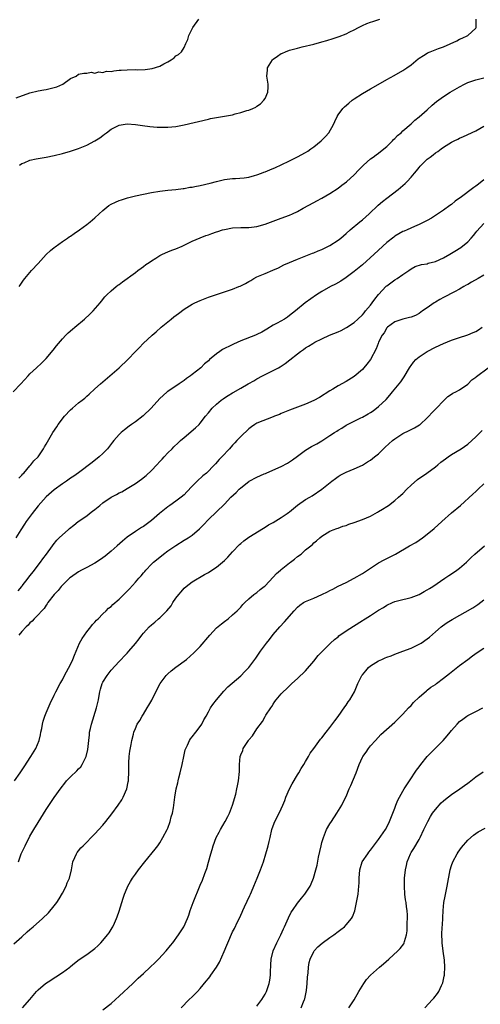
# Model space of a CAD drawing. Units: inches. Extents: x 2604000 to 2607000, y 1476000 to 1479000.
# Drawn here: x 2604994 to 2605108, y 1478284 to 1478527 of the extents above; entities that cross this region are included whole.
import ezdxf

# ---------------------------------------------------------------- set-up
doc = ezdxf.new("R2010")
doc.units = ezdxf.units.IN
doc.header["$MEASUREMENT"] = 0
doc.layers.add('LD26041476_10ft', color=93, linetype='Continuous')

msp = doc.modelspace()

# ---------------------------------------------------------------- linework, layer by layer
at = {"layer": 'LD26041476_10ft'}
for points, elevation in [([(2604993.63, 1478507.63), (2604997, 1478508.87), (2604999, 1478509.34), (2605000.4, 1478509.6), (2605001, 1478509.68), (2605003, 1478510.16), (2605003.64, 1478510.36), (2605005.12, 1478511), (2605007, 1478512.37), (2605008.37, 1478513), (2605009, 1478513.43), (2605010.29, 1478513.71), (2605011, 1478513.72), (2605012.07, 1478513.93), (2605013, 1478513.74), (2605013.96, 1478514.04), (2605015, 1478513.9), (2605015.84, 1478514.16), (2605017, 1478514.15), (2605017.69, 1478514.31), (2605019, 1478514.41), (2605019.53, 1478514.47), (2605021, 1478514.56), (2605023, 1478514.57), (2605023.46, 1478514.54), (2605025.42, 1478514.58), (2605027.17, 1478514.83), (2605029, 1478515.45), (2605030.05, 1478516.05), (2605031, 1478516.53), (2605031.86, 1478517), (2605032.54, 1478517.46), (2605033, 1478517.95), (2605033.67, 1478518.33), (2605034.41, 1478519), (2605035, 1478520.04), (2605035.41, 1478521), (2605035.96, 1478522.04), (2605036.15, 1478523), (2605037, 1478524.62), (2605037.18, 1478525), (2605038.64, 1478527)], 9010), ([(2604994.32, 1478461), (2604994.61, 1478461.39), (2604995.41, 1478462.59), (2604995.7, 1478463), (2604997.35, 1478465), (2604999, 1478466.73), (2605001, 1478468.9), (2605002.06, 1478469.94), (2605003, 1478470.65), (2605003.19, 1478470.81), (2605005, 1478472.12), (2605006.27, 1478473), (2605006.69, 1478473.31), (2605007, 1478473.5), (2605007.87, 1478474.13), (2605009.24, 1478475), (2605011, 1478476.31), (2605011.85, 1478477), (2605013, 1478478.02), (2605014.04, 1478479), (2605015, 1478479.83), (2605016.49, 1478481), (2605017, 1478481.33), (2605018.12, 1478481.88), (2605019, 1478482.25), (2605019.55, 1478482.45), (2605021.09, 1478482.91), (2605023, 1478483.4), (2605025, 1478483.87), (2605027, 1478484.25), (2605029, 1478484.56), (2605031, 1478484.8), (2605033, 1478485.02), (2605034.75, 1478485.25), (2605035, 1478485.27), (2605036.47, 1478485.53), (2605037, 1478485.58), (2605037.7, 1478485.7), (2605039, 1478485.95), (2605041.49, 1478486.51), (2605043, 1478486.93), (2605045, 1478487.43), (2605047, 1478487.7), (2605047.73, 1478487.72), (2605049.88, 1478487.88), (2605051, 1478488.07), (2605052.41, 1478488.41), (2605053, 1478488.59), (2605054.08, 1478489), (2605054.73, 1478489.27), (2605055, 1478489.35), (2605056.15, 1478489.85), (2605057.57, 1478490.43), (2605059, 1478491.08), (2605061, 1478492.04), (2605063, 1478493.06), (2605065, 1478494.14), (2605065.53, 1478494.47), (2605066.28, 1478495), (2605067, 1478495.54), (2605068.86, 1478497), (2605069.94, 1478498.06), (2605070.74, 1478499), (2605071.87, 1478501), (2605072.2, 1478501.8), (2605072.75, 1478503), (2605073, 1478503.42), (2605074.15, 1478505), (2605074.58, 1478505.42), (2605075.66, 1478506.34), (2605076.49, 1478507), (2605077, 1478507.35), (2605079, 1478508.66), (2605081, 1478509.87), (2605081.71, 1478510.29), (2605085, 1478512.12), (2605086.86, 1478513.14), (2605089, 1478514.39), (2605089.93, 1478515), (2605091, 1478515.78), (2605092.76, 1478517.24), (2605093, 1478517.41), (2605094.06, 1478518.06), (2605095, 1478518.68), (2605095.21, 1478518.79), (2605095.73, 1478519), (2605097.8, 1478519.8), (2605099, 1478520.24), (2605102.29, 1478521.71), (2605103, 1478522.06), (2605103.66, 1478522.34), (2605105, 1478523), (2605107, 1478524.84), (2605107.11, 1478525), (2605107.11, 1478526.89), (2605107.08, 1478527)], 9030), ([(2604994.4, 1478491), (2604995, 1478491.38), (2604995.58, 1478491.58), (2604997, 1478492.2), (2604998.52, 1478492.52), (2604999, 1478492.66), (2605001, 1478493), (2605003, 1478493.37), (2605005, 1478493.85), (2605007, 1478494.41), (2605009, 1478495.1), (2605011, 1478495.95), (2605012.99, 1478497.01), (2605014.22, 1478497.78), (2605015, 1478498.35), (2605015.39, 1478498.61), (2605015.86, 1478499), (2605017, 1478499.84), (2605019, 1478500.87), (2605021, 1478501.18), (2605023, 1478501.03), (2605024.78, 1478500.78), (2605026.56, 1478500.56), (2605028.39, 1478500.39), (2605029, 1478500.34), (2605031, 1478500.34), (2605033, 1478500.56), (2605035, 1478500.97), (2605041, 1478502.38), (2605041.52, 1478502.48), (2605043, 1478502.8), (2605045, 1478503.11), (2605047, 1478503.46), (2605047.66, 1478503.66), (2605049, 1478504), (2605050.47, 1478504.47), (2605051, 1478504.61), (2605052, 1478505), (2605052.68, 1478505.32), (2605053, 1478505.53), (2605053.84, 1478506.16), (2605054.7, 1478507), (2605055, 1478507.48), (2605055.69, 1478509), (2605055.75, 1478510.25), (2605055.76, 1478511), (2605055.45, 1478513), (2605055.58, 1478514.42), (2605055.62, 1478515), (2605056.85, 1478517), (2605057, 1478517.13), (2605058.09, 1478517.91), (2605059, 1478518.52), (2605059.32, 1478518.68), (2605060.02, 1478519), (2605061, 1478519.36), (2605063, 1478519.89), (2605064.18, 1478520.18), (2605067, 1478520.89), (2605069, 1478521.44), (2605070.21, 1478521.79), (2605071.76, 1478522.24), (2605073, 1478522.68), (2605073.25, 1478522.75), (2605075, 1478523.44), (2605075.88, 1478523.88), (2605077, 1478524.4), (2605078.05, 1478525), (2605079, 1478525.47), (2605080.07, 1478525.93), (2605081, 1478526.29), (2605081.54, 1478526.46), (2605083.27, 1478527)], 9020), ([(2604992.85, 1478435), (2604994.75, 1478437), (2604996.52, 1478439), (2604997, 1478439.5), (2604998.57, 1478441), (2604999.86, 1478442.14), (2605001, 1478443.26), (2605002.71, 1478445.29), (2605003.57, 1478446.43), (2605004.03, 1478447), (2605005, 1478448.15), (2605005.81, 1478449), (2605006.4, 1478449.6), (2605007.47, 1478450.53), (2605008.06, 1478451), (2605010.45, 1478453), (2605011.79, 1478454.21), (2605012.62, 1478455), (2605014.34, 1478457), (2605014.62, 1478457.38), (2605015.5, 1478458.5), (2605015.98, 1478459), (2605017, 1478459.95), (2605018.23, 1478461), (2605018.66, 1478461.34), (2605019, 1478461.56), (2605019.81, 1478462.19), (2605023, 1478464.52), (2605023.64, 1478465), (2605024.4, 1478465.6), (2605025, 1478465.99), (2605025.56, 1478466.44), (2605026.44, 1478467), (2605027, 1478467.41), (2605028.03, 1478468.03), (2605029, 1478468.67), (2605029.73, 1478469), (2605031, 1478469.63), (2605031.97, 1478470.03), (2605033, 1478470.37), (2605034.54, 1478471), (2605035.4, 1478471.4), (2605037, 1478472.21), (2605038.96, 1478473.04), (2605040.41, 1478473.59), (2605041, 1478473.78), (2605041.88, 1478474.13), (2605043, 1478474.51), (2605043.35, 1478474.65), (2605044.47, 1478475), (2605045, 1478475.15), (2605047, 1478475.51), (2605049, 1478475.61), (2605049.62, 1478475.62), (2605051, 1478475.62), (2605053, 1478475.83), (2605055, 1478476.4), (2605058.31, 1478477.69), (2605059, 1478477.93), (2605061, 1478478.67), (2605061.74, 1478479), (2605063, 1478479.59), (2605064.37, 1478480.37), (2605067, 1478481.81), (2605067.8, 1478482.2), (2605069, 1478482.84), (2605071, 1478483.97), (2605073, 1478485.3), (2605073.95, 1478486.05), (2605075.1, 1478486.9), (2605077, 1478488.6), (2605078.15, 1478489.85), (2605079.28, 1478491), (2605081, 1478492.54), (2605081.66, 1478493), (2605082.42, 1478493.58), (2605083, 1478493.99), (2605084.32, 1478495), (2605085, 1478495.63), (2605086.42, 1478497), (2605086.69, 1478497.31), (2605087, 1478497.57), (2605087.7, 1478498.3), (2605088.53, 1478499), (2605089, 1478499.43), (2605091, 1478501.18), (2605091.92, 1478502.08), (2605093, 1478502.9), (2605095, 1478504.68), (2605096.19, 1478505.81), (2605097.27, 1478506.73), (2605099, 1478507.96), (2605100.67, 1478509), (2605103, 1478510.34), (2605104.2, 1478511), (2605105, 1478511.38), (2605107, 1478512.09), (2605109, 1478512.57)], 9040), ([(2604994.29, 1478413.71), (2604995, 1478414.46), (2604995.23, 1478414.77), (2604995.45, 1478415), (2604997, 1478416.79), (2604997.21, 1478417), (2604997.99, 1478418.01), (2604999.02, 1478419), (2605000.37, 1478421), (2605000.58, 1478421.42), (2605001, 1478422.12), (2605001.29, 1478422.71), (2605002.61, 1478425), (2605003.59, 1478426.41), (2605003.98, 1478427), (2605005.55, 1478429), (2605007, 1478430.56), (2605007.48, 1478431), (2605009, 1478432.32), (2605009.88, 1478433), (2605010.5, 1478433.5), (2605011, 1478433.98), (2605011.57, 1478434.43), (2605013, 1478435.77), (2605014.43, 1478437), (2605016.67, 1478439), (2605019, 1478441), (2605021.15, 1478443), (2605023, 1478445.02), (2605023.99, 1478446.01), (2605024.95, 1478447), (2605027.15, 1478449), (2605028.14, 1478449.86), (2605029.36, 1478451), (2605031, 1478452.35), (2605031.85, 1478453), (2605032.48, 1478453.52), (2605033.6, 1478454.4), (2605035, 1478455.43), (2605037, 1478456.69), (2605037.64, 1478457), (2605039, 1478457.62), (2605041, 1478458.37), (2605043, 1478459.06), (2605045, 1478459.71), (2605047, 1478460.38), (2605048.51, 1478461), (2605048.85, 1478461.15), (2605050.19, 1478461.81), (2605051, 1478462.29), (2605051.47, 1478462.53), (2605052.25, 1478463), (2605053, 1478463.41), (2605055, 1478464.29), (2605056.93, 1478465.07), (2605058.33, 1478465.67), (2605059.64, 1478466.36), (2605061.02, 1478466.98), (2605063, 1478467.79), (2605064.27, 1478468.27), (2605066.73, 1478469.27), (2605067, 1478469.35), (2605068.12, 1478469.88), (2605069, 1478470.17), (2605071, 1478471.15), (2605073, 1478472.47), (2605073.71, 1478473), (2605075, 1478474.1), (2605076.01, 1478475), (2605078.35, 1478477), (2605079, 1478477.52), (2605080.66, 1478479), (2605082.89, 1478481.11), (2605083.96, 1478482.04), (2605085, 1478482.85), (2605087.87, 1478485), (2605089, 1478485.98), (2605089.53, 1478486.47), (2605090.05, 1478487), (2605091, 1478488.02), (2605091.82, 1478489), (2605092.38, 1478489.62), (2605093, 1478490.43), (2605093.28, 1478490.72), (2605093.52, 1478491), (2605095, 1478492.45), (2605095.7, 1478493), (2605096.47, 1478493.53), (2605097, 1478494), (2605097.63, 1478494.37), (2605098.4, 1478495), (2605099, 1478495.43), (2605101, 1478496.67), (2605101.64, 1478497), (2605102.57, 1478497.43), (2605103, 1478497.66), (2605103.97, 1478498.03), (2605107, 1478499.5), (2605109, 1478500.63)], 9050), ([(2605109, 1478487.35), (2605107.66, 1478486.34), (2605107, 1478485.77), (2605106.51, 1478485.49), (2605103.09, 1478482.91), (2605103, 1478482.83), (2605101.92, 1478482.08), (2605101, 1478481.3), (2605100.59, 1478481), (2605099, 1478479.89), (2605097, 1478478.56), (2605096.05, 1478477.95), (2605095, 1478477.35), (2605093, 1478476.33), (2605091.87, 1478475.87), (2605090.01, 1478475), (2605089.3, 1478474.7), (2605089, 1478474.59), (2605087, 1478473.44), (2605086.74, 1478473.26), (2605085, 1478471.89), (2605081.88, 1478469), (2605079, 1478466.39), (2605077, 1478464.72), (2605075, 1478463.24), (2605073.65, 1478462.35), (2605072.38, 1478461.62), (2605071.11, 1478461), (2605069, 1478459.8), (2605067.65, 1478459), (2605064.85, 1478457), (2605062.5, 1478455), (2605061, 1478453.85), (2605060.5, 1478453.5), (2605059.75, 1478453), (2605058.01, 1478452.01), (2605057, 1478451.46), (2605055.46, 1478450.54), (2605055, 1478450.23), (2605054.21, 1478449.79), (2605053, 1478449.16), (2605052.62, 1478449), (2605049, 1478447.62), (2605047.17, 1478446.83), (2605046.42, 1478446.42), (2605045, 1478445.7), (2605044.52, 1478445.48), (2605043.8, 1478445), (2605043, 1478444.39), (2605041.28, 1478443), (2605041, 1478442.73), (2605040.08, 1478441.92), (2605039.17, 1478441), (2605037, 1478439.29), (2605036.61, 1478439), (2605035.65, 1478438.35), (2605035, 1478437.85), (2605033.79, 1478437), (2605031, 1478435.13), (2605030.82, 1478435), (2605029.83, 1478434.17), (2605029, 1478433.37), (2605026.92, 1478431), (2605024.9, 1478429.1), (2605023, 1478427.65), (2605022.07, 1478427), (2605021.45, 1478426.55), (2605020.33, 1478425.67), (2605019.53, 1478425), (2605019, 1478424.47), (2605017.72, 1478423), (2605017.39, 1478422.61), (2605016.13, 1478421), (2605015, 1478419.84), (2605014.1, 1478419), (2605012.38, 1478417.62), (2605009, 1478415.04), (2605007.8, 1478414.2), (2605007, 1478413.69), (2605006, 1478413), (2605005, 1478412.33), (2605003, 1478410.86), (2605001, 1478409.15), (2604999, 1478406.86), (2604997.57, 1478405), (2604996.1, 1478403), (2604995.66, 1478402.34), (2604994.73, 1478401), (2604993.51, 1478399)], 9060), ([(2604994.07, 1478385.93), (2604995, 1478386.97), (2604995.11, 1478387.11), (2604996.56, 1478389), (2604996.74, 1478389.26), (2604998.08, 1478391), (2604999, 1478392.27), (2604999.6, 1478393), (2605000.17, 1478393.83), (2605001.08, 1478395), (2605002.53, 1478397), (2605002.72, 1478397.28), (2605003.62, 1478398.38), (2605004.24, 1478399), (2605005, 1478399.72), (2605006.4, 1478401), (2605006.72, 1478401.28), (2605007.85, 1478402.15), (2605008.87, 1478403), (2605011, 1478404.46), (2605011.71, 1478405), (2605012.45, 1478405.55), (2605013, 1478405.96), (2605014.21, 1478407), (2605015, 1478407.62), (2605017, 1478409), (2605018.33, 1478409.67), (2605019, 1478410.08), (2605019.64, 1478410.36), (2605021, 1478411.17), (2605023, 1478412.44), (2605024.5, 1478413.5), (2605025.65, 1478414.35), (2605027, 1478415.63), (2605028.27, 1478417), (2605029, 1478417.82), (2605029.57, 1478418.43), (2605030.07, 1478419), (2605031, 1478419.97), (2605032.04, 1478421), (2605032.51, 1478421.49), (2605033.53, 1478422.47), (2605034.13, 1478423), (2605035, 1478423.77), (2605037.84, 1478426.16), (2605038.72, 1478427), (2605039, 1478427.3), (2605040.31, 1478429), (2605041, 1478429.83), (2605041.91, 1478431), (2605043, 1478431.99), (2605044.2, 1478433), (2605044.66, 1478433.34), (2605045, 1478433.58), (2605045.9, 1478434.1), (2605047, 1478434.83), (2605047.12, 1478434.88), (2605049, 1478435.98), (2605050.8, 1478437), (2605051, 1478437.13), (2605052.23, 1478437.77), (2605053, 1478438.26), (2605054.38, 1478439), (2605055.65, 1478439.65), (2605057, 1478440.31), (2605058.27, 1478441), (2605058.76, 1478441.24), (2605059.97, 1478442.03), (2605061.1, 1478442.9), (2605063, 1478444.45), (2605063.72, 1478445), (2605064.48, 1478445.52), (2605065, 1478445.92), (2605065.69, 1478446.31), (2605066.75, 1478447), (2605067.26, 1478447.26), (2605069, 1478448.11), (2605070.91, 1478449), (2605073, 1478449.85), (2605073.8, 1478450.2), (2605075.11, 1478450.89), (2605077, 1478452.17), (2605077.92, 1478453), (2605079, 1478454.03), (2605079.42, 1478454.58), (2605079.81, 1478455), (2605081, 1478456.47), (2605081.4, 1478457), (2605082.05, 1478457.95), (2605083, 1478459.06), (2605084.87, 1478461.13), (2605085, 1478461.23), (2605087, 1478462.66), (2605087.59, 1478463), (2605089, 1478463.99), (2605090.49, 1478465), (2605091, 1478465.39), (2605092.06, 1478465.94), (2605093.55, 1478466.45), (2605095, 1478466.66), (2605095.24, 1478466.76), (2605097, 1478467.2), (2605099, 1478468.13), (2605100.56, 1478469), (2605101.79, 1478469.79), (2605103.3, 1478470.7), (2605105, 1478472.09), (2605105.8, 1478473), (2605106.38, 1478473.62), (2605107, 1478474.39), (2605107.26, 1478474.74), (2605109, 1478476.57)], 9070), ([(2605109, 1478463.85), (2605107.57, 1478463), (2605105.91, 1478462.09), (2605105, 1478461.54), (2605104.63, 1478461.37), (2605103.99, 1478461), (2605103, 1478460.37), (2605101.69, 1478459.69), (2605099, 1478458.36), (2605098.13, 1478457.87), (2605097, 1478457.2), (2605096.69, 1478457), (2605095, 1478455.77), (2605093.87, 1478455), (2605093, 1478454.38), (2605092.08, 1478453.92), (2605091, 1478453.48), (2605090.64, 1478453.36), (2605088.98, 1478453), (2605087, 1478452.34), (2605085.17, 1478451), (2605085, 1478450.83), (2605084.38, 1478449.62), (2605083.9, 1478449), (2605083, 1478447.26), (2605082.88, 1478447), (2605082.37, 1478445.63), (2605080.97, 1478443), (2605080.14, 1478441.86), (2605079.4, 1478441), (2605079, 1478440.56), (2605077, 1478438.85), (2605075, 1478437.58), (2605073, 1478436.5), (2605071.73, 1478435.73), (2605071, 1478435.31), (2605068.39, 1478433.61), (2605067, 1478432.87), (2605065, 1478431.97), (2605061, 1478430.51), (2605059, 1478429.68), (2605058.53, 1478429.47), (2605057.31, 1478429), (2605057, 1478428.86), (2605053, 1478427.29), (2605052.5, 1478427), (2605051.63, 1478426.37), (2605051, 1478425.93), (2605049, 1478424.03), (2605048.03, 1478423), (2605047.55, 1478422.45), (2605047, 1478421.91), (2605046.2, 1478421), (2605044.37, 1478419), (2605043.69, 1478418.31), (2605042.73, 1478417.27), (2605042.52, 1478417), (2605040.52, 1478415), (2605039.68, 1478414.32), (2605038.24, 1478413), (2605037, 1478411.75), (2605035.68, 1478410.32), (2605035, 1478409.65), (2605034.28, 1478409), (2605033, 1478408.05), (2605031.52, 1478407), (2605031, 1478406.65), (2605028.97, 1478405.03), (2605027, 1478403.27), (2605025, 1478401.8), (2605024.49, 1478401.51), (2605023, 1478400.54), (2605021, 1478399.14), (2605019.84, 1478398.16), (2605018.53, 1478397), (2605017, 1478395.69), (2605015.51, 1478394.49), (2605014.36, 1478393.64), (2605013, 1478392.76), (2605011, 1478391.65), (2605009.72, 1478391), (2605009, 1478390.59), (2605007, 1478389.22), (2605006.75, 1478389), (2605005, 1478387.3), (2605004.72, 1478387), (2605003.98, 1478386.02), (2605002.96, 1478385), (2605001.44, 1478383), (2605001.28, 1478382.72), (2605001, 1478382.4), (2605000.47, 1478381.53), (2604999.91, 1478381), (2604999, 1478380.01), (2604998.04, 1478379), (2604997.56, 1478378.44), (2604997, 1478378), (2604996.57, 1478377.43), (2604996.07, 1478377), (2604995, 1478375.89), (2604994.23, 1478375)], 9080), ([(2604993.19, 1478339), (2604994.54, 1478341), (2604994.74, 1478341.26), (2604995.56, 1478342.44), (2604997.24, 1478345), (2604998.42, 1478347), (2604999.25, 1478349), (2604999.6, 1478350.4), (2604999.71, 1478351), (2604999.92, 1478351.92), (2605000.1, 1478353), (2605000.25, 1478353.75), (2605000.69, 1478355), (2605001, 1478355.8), (2605001.94, 1478358.06), (2605003, 1478360.18), (2605003.38, 1478361), (2605004.45, 1478363), (2605005, 1478363.92), (2605005.5, 1478365), (2605007, 1478367.74), (2605007.58, 1478369), (2605007.99, 1478370.01), (2605008.36, 1478371), (2605009.23, 1478373), (2605009.84, 1478374.16), (2605011, 1478375.78), (2605012.04, 1478377), (2605012.43, 1478377.57), (2605013, 1478378.16), (2605013.37, 1478378.63), (2605013.81, 1478379), (2605015, 1478380.26), (2605015.78, 1478381), (2605016.4, 1478381.6), (2605017, 1478382.08), (2605017.46, 1478382.54), (2605019, 1478383.87), (2605020.59, 1478385.41), (2605021.57, 1478386.43), (2605023, 1478388.02), (2605023.84, 1478389), (2605024.4, 1478389.6), (2605025, 1478390.33), (2605025.32, 1478390.68), (2605025.55, 1478391), (2605027, 1478392.49), (2605027.51, 1478393), (2605029, 1478394.25), (2605029.97, 1478395), (2605031, 1478395.75), (2605033, 1478397.11), (2605035, 1478398.4), (2605036.01, 1478399), (2605037, 1478399.66), (2605038.79, 1478401.21), (2605039, 1478401.41), (2605039.77, 1478402.23), (2605041, 1478403.48), (2605045, 1478407.34), (2605046.58, 1478409), (2605047.83, 1478410.17), (2605048.57, 1478411), (2605049, 1478411.37), (2605051, 1478412.93), (2605051.11, 1478413), (2605053, 1478413.94), (2605054.76, 1478414.76), (2605055.1, 1478414.9), (2605055.29, 1478415), (2605058.37, 1478416.37), (2605059, 1478416.64), (2605060.54, 1478417.46), (2605061, 1478417.73), (2605061.77, 1478418.23), (2605063, 1478419.17), (2605065, 1478420.64), (2605066.49, 1478421.51), (2605067.78, 1478422.22), (2605069, 1478422.94), (2605071, 1478424.22), (2605072.13, 1478425), (2605072.67, 1478425.33), (2605073, 1478425.56), (2605073.93, 1478426.07), (2605075, 1478426.79), (2605078.63, 1478428.63), (2605079, 1478428.8), (2605080.42, 1478429.58), (2605081, 1478429.97), (2605081.64, 1478430.36), (2605083, 1478431.4), (2605084.85, 1478433.15), (2605085.79, 1478434.21), (2605086.41, 1478435), (2605088.1, 1478437), (2605088.49, 1478437.51), (2605089.3, 1478438.7), (2605090.65, 1478441), (2605090.78, 1478441.22), (2605091, 1478441.52), (2605091.64, 1478442.36), (2605092.21, 1478443), (2605093, 1478443.68), (2605095, 1478445), (2605097, 1478446.03), (2605099, 1478447), (2605101, 1478447.81), (2605103, 1478448.47), (2605104.76, 1478449), (2605105, 1478449.09), (2605106.34, 1478449.66), (2605107, 1478449.97), (2605107.64, 1478450.36), (2605108.57, 1478451)], 9090), ([(2604994.17, 1478319), (2604994.77, 1478320.77), (2604994.86, 1478321), (2604995.55, 1478322.46), (2604995.78, 1478323), (2604997, 1478325.35), (2604997.95, 1478327), (2604999, 1478328.75), (2605001, 1478331.91), (2605003, 1478334.87), (2605004.71, 1478337.29), (2605005.57, 1478338.43), (2605006.05, 1478339), (2605007, 1478339.99), (2605008.54, 1478341.46), (2605009, 1478341.97), (2605009.52, 1478342.48), (2605009.9, 1478343), (2605010.71, 1478344.71), (2605010.86, 1478345), (2605011.24, 1478346.76), (2605011.49, 1478349), (2605011.66, 1478350.34), (2605011.72, 1478351), (2605011.9, 1478351.9), (2605012.15, 1478353), (2605013.45, 1478357), (2605013.9, 1478359), (2605014.1, 1478360.1), (2605014.25, 1478361), (2605014.4, 1478361.6), (2605014.81, 1478363), (2605015, 1478363.39), (2605016.03, 1478365), (2605017, 1478366.29), (2605019, 1478368.48), (2605019.5, 1478369), (2605020.22, 1478369.78), (2605021, 1478370.55), (2605021.39, 1478371), (2605023, 1478372.92), (2605023.93, 1478374.07), (2605024.62, 1478375), (2605025, 1478375.44), (2605026.4, 1478377), (2605027, 1478377.54), (2605027.81, 1478378.19), (2605028.72, 1478379), (2605029, 1478379.24), (2605030.79, 1478381), (2605031.81, 1478382.19), (2605032.28, 1478383), (2605033, 1478384.09), (2605033.69, 1478385), (2605034.31, 1478385.69), (2605035, 1478386.58), (2605035.49, 1478387), (2605037, 1478388.13), (2605040.09, 1478389.91), (2605041, 1478390.4), (2605041.34, 1478390.66), (2605043, 1478391.74), (2605045, 1478393.44), (2605045.77, 1478394.23), (2605047, 1478395.53), (2605048.66, 1478397.34), (2605049, 1478397.63), (2605049.76, 1478398.24), (2605051, 1478399.17), (2605054.58, 1478401.42), (2605055, 1478401.66), (2605055.82, 1478402.18), (2605057, 1478402.81), (2605059, 1478403.98), (2605060.44, 1478405), (2605060.74, 1478405.26), (2605061, 1478405.42), (2605063, 1478407.06), (2605065, 1478408.43), (2605066.03, 1478409), (2605066.61, 1478409.39), (2605069.04, 1478411), (2605071.45, 1478413), (2605072.33, 1478413.67), (2605073, 1478414.14), (2605073.54, 1478414.46), (2605075, 1478415.21), (2605077, 1478416.01), (2605079, 1478416.91), (2605080.28, 1478417.72), (2605081, 1478418.16), (2605082.01, 1478419), (2605083, 1478419.77), (2605084.66, 1478421.34), (2605086.45, 1478423), (2605087, 1478423.46), (2605089, 1478424.74), (2605090.53, 1478425.47), (2605091, 1478425.76), (2605091.85, 1478426.15), (2605093.09, 1478426.91), (2605093.22, 1478427), (2605095, 1478428.59), (2605095.43, 1478429), (2605096.14, 1478429.86), (2605097.29, 1478431), (2605099, 1478432.84), (2605099.2, 1478433), (2605100.12, 1478433.88), (2605101, 1478434.43), (2605101.33, 1478434.67), (2605102.05, 1478435), (2605103, 1478435.56), (2605105, 1478436.91), (2605106.01, 1478437.99), (2605107, 1478438.67), (2605107.15, 1478438.85), (2605110, 1478441)], 9100), ([(2604993, 1478298.75), (2604995, 1478300.46), (2604996.29, 1478301.71), (2604997, 1478302.29), (2604997.78, 1478303), (2605000.08, 1478305), (2605001.57, 1478306.43), (2605003, 1478308.13), (2605003.6, 1478309), (2605004.16, 1478309.84), (2605005, 1478311.31), (2605005.89, 1478313), (2605006.21, 1478313.79), (2605006.76, 1478315), (2605007.28, 1478317), (2605007.49, 1478318.51), (2605007.61, 1478319), (2605008.09, 1478320.09), (2605008.44, 1478321), (2605008.68, 1478321.32), (2605009, 1478321.7), (2605009.57, 1478322.43), (2605010.09, 1478323), (2605013, 1478325.89), (2605015, 1478328.07), (2605015.75, 1478329), (2605017.17, 1478330.83), (2605018.72, 1478333), (2605019.65, 1478334.35), (2605020.02, 1478335), (2605020.91, 1478337), (2605021.25, 1478338.75), (2605021.28, 1478339), (2605021.37, 1478341.37), (2605021.36, 1478343), (2605021.41, 1478343.41), (2605021.5, 1478345), (2605021.67, 1478346.33), (2605022, 1478348), (2605022.16, 1478349), (2605022.53, 1478350.53), (2605022.63, 1478351), (2605023, 1478351.96), (2605023.48, 1478353), (2605024.06, 1478353.94), (2605024.67, 1478355), (2605025, 1478355.5), (2605025.88, 1478357), (2605026.32, 1478357.68), (2605027.05, 1478358.95), (2605028.39, 1478361.61), (2605029.11, 1478363), (2605030.57, 1478365), (2605031, 1478365.43), (2605031.85, 1478366.15), (2605033, 1478367.04), (2605035.62, 1478369), (2605037.41, 1478370.59), (2605037.83, 1478371), (2605039, 1478372.21), (2605041.36, 1478375), (2605043, 1478376.76), (2605044.23, 1478377.77), (2605045, 1478378.38), (2605045.9, 1478379), (2605047, 1478379.97), (2605048.11, 1478381), (2605049, 1478381.92), (2605049.48, 1478382.52), (2605049.98, 1478383), (2605051, 1478383.95), (2605052.25, 1478385), (2605052.68, 1478385.32), (2605053, 1478385.54), (2605053.78, 1478386.22), (2605054.79, 1478387), (2605055, 1478387.18), (2605057, 1478389.29), (2605057.81, 1478390.19), (2605058.81, 1478391), (2605059, 1478391.18), (2605061, 1478392.79), (2605061.3, 1478393), (2605062.26, 1478393.74), (2605063, 1478394.37), (2605063.86, 1478395), (2605065, 1478396.03), (2605066.25, 1478397), (2605066.66, 1478397.34), (2605067, 1478397.73), (2605067.71, 1478398.29), (2605068.52, 1478399), (2605069, 1478399.4), (2605071, 1478400.63), (2605071.8, 1478401), (2605072.69, 1478401.31), (2605073, 1478401.39), (2605074.14, 1478401.86), (2605075, 1478402.06), (2605075.65, 1478402.35), (2605077, 1478402.77), (2605079, 1478403.5), (2605081, 1478404.37), (2605082.18, 1478405), (2605082.7, 1478405.3), (2605083, 1478405.46), (2605083.93, 1478406.07), (2605085, 1478406.71), (2605085.43, 1478407), (2605087, 1478408.19), (2605087.94, 1478409), (2605088.48, 1478409.52), (2605089, 1478409.98), (2605089.97, 1478411), (2605091, 1478411.98), (2605092.58, 1478413.42), (2605094.88, 1478415), (2605097, 1478416.54), (2605097.59, 1478417), (2605098.36, 1478417.64), (2605099.49, 1478418.51), (2605100.18, 1478419), (2605101, 1478419.56), (2605103.35, 1478421), (2605105, 1478422.15), (2605106.01, 1478423), (2605107, 1478423.91), (2605108.09, 1478425), (2605108.53, 1478425.47)], 9110), ([(2604995.18, 1478283), (2604996.98, 1478285.02), (2604998.61, 1478287), (2604999, 1478287.39), (2605000.86, 1478289), (2605002.17, 1478289.83), (2605003, 1478290.4), (2605003.38, 1478290.62), (2605005, 1478291.73), (2605006.81, 1478293), (2605007, 1478293.17), (2605008.02, 1478293.98), (2605009.11, 1478294.89), (2605011, 1478296.16), (2605012.66, 1478297.34), (2605013, 1478297.61), (2605013.72, 1478298.28), (2605014.45, 1478299), (2605015, 1478299.61), (2605016.16, 1478301), (2605016.51, 1478301.49), (2605017.31, 1478302.69), (2605017.48, 1478303), (2605017.83, 1478303.83), (2605018.37, 1478305), (2605018.54, 1478305.46), (2605019, 1478306.86), (2605019.98, 1478310.02), (2605020.35, 1478311), (2605021, 1478312.6), (2605021.18, 1478313), (2605021.81, 1478314.19), (2605022.33, 1478315), (2605023, 1478315.97), (2605023.77, 1478317), (2605025.36, 1478319), (2605027.88, 1478322.12), (2605028.51, 1478323), (2605029, 1478323.66), (2605029.8, 1478325), (2605030.87, 1478327), (2605031, 1478327.32), (2605031.6, 1478329), (2605031.87, 1478330.14), (2605032.12, 1478331), (2605032.38, 1478332.38), (2605032.76, 1478335), (2605033.09, 1478337), (2605033.47, 1478338.53), (2605033.55, 1478339), (2605033.71, 1478339.71), (2605034.05, 1478341), (2605034.52, 1478343), (2605034.95, 1478345.05), (2605035.31, 1478346.68), (2605035.43, 1478347), (2605035.85, 1478347.85), (2605036.36, 1478349), (2605036.63, 1478349.37), (2605037, 1478349.83), (2605037.9, 1478351), (2605039, 1478352.45), (2605039.36, 1478353), (2605039.92, 1478354.08), (2605040.43, 1478355), (2605041, 1478356.08), (2605041.52, 1478357), (2605042.11, 1478357.89), (2605042.99, 1478359), (2605044.84, 1478361.16), (2605045.82, 1478362.18), (2605049, 1478364.9), (2605050.04, 1478365.96), (2605050.97, 1478367), (2605052.68, 1478369.32), (2605053.85, 1478371), (2605055.37, 1478373), (2605056.1, 1478373.9), (2605057, 1478375.13), (2605058.6, 1478377), (2605059.76, 1478378.24), (2605062.2, 1478381), (2605063, 1478381.85), (2605063.61, 1478382.39), (2605064.47, 1478383), (2605065, 1478383.31), (2605067, 1478384.14), (2605068.99, 1478385.01), (2605070.36, 1478385.64), (2605071, 1478386), (2605071.68, 1478386.32), (2605073, 1478387.03), (2605075, 1478388), (2605077, 1478389.03), (2605079, 1478390.16), (2605083, 1478392.8), (2605084.41, 1478393.59), (2605087.15, 1478395), (2605090.63, 1478397), (2605092.15, 1478397.85), (2605093.85, 1478399), (2605095, 1478399.91), (2605096.69, 1478401.31), (2605098.59, 1478403), (2605101, 1478405.18), (2605103.18, 1478407), (2605106.25, 1478409.75), (2605107, 1478410.44), (2605107.56, 1478411), (2605109, 1478412.35)], 9120), ([(2605015, 1478282.45), (2605017, 1478284.05), (2605018.06, 1478285), (2605019, 1478285.86), (2605022.34, 1478289), (2605023.73, 1478290.27), (2605025, 1478291.46), (2605026.61, 1478293), (2605027.85, 1478294.15), (2605028.73, 1478295), (2605030.62, 1478297), (2605031.68, 1478298.32), (2605032.21, 1478299), (2605033.68, 1478301), (2605034.99, 1478303), (2605035.87, 1478305), (2605036.17, 1478305.83), (2605036.53, 1478307), (2605037.23, 1478309), (2605039, 1478313.27), (2605039.52, 1478314.48), (2605040.11, 1478316.11), (2605040.6, 1478317.4), (2605041.05, 1478318.95), (2605041.6, 1478321), (2605041.91, 1478322.09), (2605042.2, 1478323), (2605042.96, 1478325), (2605043.64, 1478326.36), (2605043.98, 1478327), (2605045.14, 1478329), (2605045.81, 1478330.19), (2605046.2, 1478331), (2605046.99, 1478333), (2605047.75, 1478335.75), (2605048.04, 1478337), (2605048.19, 1478337.81), (2605048.45, 1478339), (2605048.66, 1478341.34), (2605048.67, 1478343), (2605048.87, 1478345), (2605049, 1478345.4), (2605049.47, 1478346.53), (2605049.63, 1478347), (2605050.92, 1478349), (2605051, 1478349.11), (2605051.89, 1478350.11), (2605053, 1478351.82), (2605054.33, 1478353.67), (2605055, 1478354.87), (2605055.22, 1478355.22), (2605056.38, 1478357), (2605056.65, 1478357.35), (2605057, 1478357.97), (2605057.44, 1478358.56), (2605057.74, 1478359), (2605059, 1478360.46), (2605059.48, 1478361), (2605060.29, 1478361.71), (2605061.57, 1478363), (2605063, 1478364.3), (2605065, 1478366.18), (2605067, 1478368.55), (2605068.07, 1478369.93), (2605071.13, 1478373), (2605072.11, 1478373.89), (2605073, 1478374.57), (2605073.23, 1478374.77), (2605075, 1478376), (2605076.8, 1478377.2), (2605079, 1478378.58), (2605079.27, 1478378.73), (2605079.67, 1478379), (2605081, 1478379.81), (2605083, 1478381.12), (2605084.18, 1478381.82), (2605085, 1478382.34), (2605086.43, 1478383), (2605087, 1478383.24), (2605089, 1478383.75), (2605090.02, 1478384.02), (2605091, 1478384.26), (2605093, 1478385.02), (2605094.24, 1478385.76), (2605095, 1478386.13), (2605095.52, 1478386.48), (2605096.41, 1478387), (2605099.34, 1478389), (2605100.3, 1478389.7), (2605101, 1478390.12), (2605102.28, 1478391), (2605103, 1478391.54), (2605104.7, 1478393), (2605105, 1478393.28), (2605105.85, 1478394.15), (2605106.78, 1478395), (2605109.14, 1478397)], 9130), ([(2605034.33, 1478283), (2605036.3, 1478285), (2605037, 1478285.65), (2605038.29, 1478287), (2605039, 1478287.78), (2605040.48, 1478289.52), (2605041, 1478290.21), (2605041.36, 1478290.64), (2605041.63, 1478291), (2605043, 1478292.99), (2605043.75, 1478294.25), (2605044.88, 1478296.88), (2605045.59, 1478298.41), (2605045.83, 1478299), (2605047, 1478301.71), (2605047.43, 1478302.57), (2605048.19, 1478304.19), (2605048.73, 1478305.27), (2605049, 1478305.85), (2605049.38, 1478306.62), (2605049.53, 1478307), (2605049.94, 1478307.94), (2605051.27, 1478310.72), (2605051.37, 1478311), (2605051.64, 1478311.64), (2605052.25, 1478313), (2605053.06, 1478314.94), (2605053.89, 1478317), (2605054.58, 1478319), (2605055.2, 1478321), (2605055.62, 1478322.38), (2605055.78, 1478323), (2605055.99, 1478323.99), (2605056.23, 1478325), (2605056.68, 1478327), (2605057, 1478327.92), (2605057.44, 1478329), (2605057.99, 1478330.01), (2605059, 1478332.12), (2605059.39, 1478333), (2605059.85, 1478334.15), (2605060.15, 1478335), (2605061.02, 1478337), (2605061.71, 1478338.29), (2605063, 1478340.45), (2605063.36, 1478341), (2605063.93, 1478342.07), (2605064.54, 1478343), (2605065, 1478343.82), (2605065.72, 1478345), (2605066.16, 1478345.84), (2605067, 1478346.95), (2605068.7, 1478349.3), (2605069, 1478349.64), (2605070.03, 1478351), (2605071, 1478352.21), (2605072.19, 1478353.81), (2605073, 1478354.85), (2605074.7, 1478357.3), (2605075, 1478357.69), (2605075.52, 1478358.48), (2605075.9, 1478359), (2605077.04, 1478361), (2605077.9, 1478363), (2605078.88, 1478365), (2605079, 1478365.17), (2605079.82, 1478366.18), (2605080.53, 1478367), (2605081, 1478367.41), (2605083, 1478368.64), (2605083.77, 1478369), (2605084.65, 1478369.35), (2605085, 1478369.5), (2605086.12, 1478369.88), (2605087, 1478370.25), (2605089, 1478370.99), (2605091, 1478371.76), (2605093, 1478372.72), (2605093.47, 1478373), (2605095, 1478374.03), (2605095.55, 1478374.45), (2605097, 1478375.77), (2605098.4, 1478377), (2605098.74, 1478377.26), (2605099.92, 1478378.08), (2605101.16, 1478378.84), (2605106.28, 1478381.72), (2605107, 1478382.23), (2605107.47, 1478382.53), (2605109, 1478383.7)], 9140), ([(2605053, 1478283.35), (2605054.18, 1478285), (2605055, 1478286.36), (2605055.34, 1478287), (2605056.03, 1478289), (2605056.18, 1478289.82), (2605056.36, 1478291), (2605056.34, 1478292.34), (2605056.39, 1478293), (2605056.45, 1478293.55), (2605056.48, 1478295), (2605057, 1478297), (2605057.9, 1478299), (2605058.88, 1478301), (2605059.53, 1478302.47), (2605059.8, 1478303), (2605060.48, 1478304.48), (2605060.78, 1478305.22), (2605061.44, 1478306.56), (2605061.76, 1478307), (2605063, 1478308.83), (2605063.96, 1478310.04), (2605064.82, 1478311), (2605065, 1478311.26), (2605066.09, 1478313), (2605066.39, 1478313.61), (2605066.95, 1478315), (2605067.52, 1478317), (2605067.82, 1478318.18), (2605068.19, 1478320.19), (2605068.47, 1478321.53), (2605068.8, 1478323), (2605069, 1478323.77), (2605069.37, 1478325), (2605069.65, 1478325.65), (2605070.19, 1478327), (2605071, 1478328.41), (2605071.37, 1478329), (2605072.73, 1478331), (2605073.9, 1478333), (2605074.27, 1478333.73), (2605075, 1478335.18), (2605075.78, 1478337), (2605076.18, 1478337.82), (2605077.46, 1478341), (2605078.2, 1478343), (2605079, 1478344.84), (2605079.09, 1478345), (2605079.91, 1478346.09), (2605080.51, 1478347), (2605081, 1478347.61), (2605082.2, 1478349), (2605083.58, 1478350.42), (2605087, 1478353.53), (2605089, 1478355.5), (2605090.37, 1478357), (2605091, 1478357.64), (2605091.63, 1478358.37), (2605093, 1478359.67), (2605094.79, 1478361.21), (2605095, 1478361.35), (2605095.9, 1478362.1), (2605097, 1478362.81), (2605097.26, 1478363), (2605099, 1478364.34), (2605100.48, 1478365.52), (2605103, 1478367.46), (2605105.05, 1478369), (2605106.14, 1478369.86), (2605107.31, 1478370.69), (2605109, 1478371.77)], 9150), ([(2605063.91, 1478283), (2605064.48, 1478284.48), (2605064.71, 1478285), (2605064.79, 1478285.21), (2605065.16, 1478286.84), (2605065.21, 1478287.21), (2605065.4, 1478289), (2605065.45, 1478290.55), (2605065.6, 1478291.6), (2605065.67, 1478293), (2605065.86, 1478294.14), (2605066.1, 1478295), (2605067, 1478296.87), (2605067.08, 1478297), (2605067.99, 1478298.01), (2605069.05, 1478298.95), (2605071, 1478300.35), (2605071.98, 1478301), (2605073, 1478301.78), (2605073.7, 1478302.3), (2605074.59, 1478303), (2605075, 1478303.44), (2605076.28, 1478305), (2605076.54, 1478305.46), (2605077.11, 1478306.89), (2605077.59, 1478309), (2605077.95, 1478311), (2605078.02, 1478312.02), (2605078.15, 1478313), (2605078.18, 1478313.82), (2605078.18, 1478315), (2605078.34, 1478317), (2605078.99, 1478319), (2605080.35, 1478321), (2605080.63, 1478321.37), (2605081, 1478321.92), (2605083, 1478324.5), (2605084.69, 1478327), (2605085, 1478327.54), (2605085.66, 1478329), (2605087, 1478332.29), (2605087.27, 1478333), (2605087.78, 1478334.22), (2605089, 1478336.46), (2605089.34, 1478337), (2605089.94, 1478338.06), (2605090.64, 1478339), (2605092.37, 1478341.63), (2605093, 1478342.44), (2605093.39, 1478343), (2605095.02, 1478345), (2605095.96, 1478346.04), (2605098.9, 1478349), (2605099.92, 1478350.08), (2605100.66, 1478351), (2605101, 1478351.46), (2605102.36, 1478353), (2605103, 1478353.68), (2605103.76, 1478354.24), (2605104.76, 1478355), (2605105, 1478355.14), (2605107, 1478356.09), (2605108.69, 1478357)], 9160), ([(2605075.69, 1478283), (2605077, 1478284.93), (2605078.16, 1478287), (2605079.33, 1478289), (2605080.01, 1478289.99), (2605080.98, 1478291), (2605083.22, 1478293), (2605084.18, 1478293.82), (2605085.53, 1478295), (2605087.74, 1478297), (2605088.35, 1478297.65), (2605089.2, 1478298.8), (2605089.3, 1478299), (2605089.38, 1478299.38), (2605089.9, 1478301), (2605090.04, 1478301.96), (2605090.08, 1478303), (2605090.06, 1478304.06), (2605090.13, 1478305), (2605090.13, 1478305.87), (2605090.02, 1478307), (2605089.87, 1478307.87), (2605089.78, 1478309), (2605089.67, 1478309.67), (2605089.51, 1478311), (2605089.36, 1478313), (2605089.41, 1478315), (2605089.65, 1478317), (2605089.87, 1478318.13), (2605090.08, 1478319), (2605090.84, 1478321), (2605091, 1478321.3), (2605091.69, 1478322.31), (2605093, 1478324.51), (2605093.26, 1478325), (2605094.18, 1478327), (2605095.14, 1478329), (2605095.81, 1478330.19), (2605096.33, 1478331), (2605097, 1478331.94), (2605098.44, 1478333.56), (2605099, 1478334.07), (2605099.5, 1478334.5), (2605101, 1478335.64), (2605103.01, 1478337), (2605104.17, 1478337.83), (2605105, 1478338.47), (2605105.31, 1478338.69), (2605107, 1478339.98), (2605108.79, 1478341.21)], 9170), ([(2605094.37, 1478283), (2605096.3, 1478285), (2605096.63, 1478285.37), (2605097.53, 1478286.47), (2605097.83, 1478287), (2605098.5, 1478288.5), (2605098.83, 1478289.17), (2605099.2, 1478290.79), (2605099.22, 1478291), (2605099.22, 1478291.22), (2605099.36, 1478293), (2605099.26, 1478294.74), (2605098.95, 1478296.95), (2605098.71, 1478299), (2605098.63, 1478301.37), (2605098.82, 1478304.82), (2605098.81, 1478305.19), (2605098.9, 1478307), (2605099, 1478307.99), (2605099.12, 1478309), (2605099.43, 1478310.57), (2605099.95, 1478313), (2605100.66, 1478317), (2605101, 1478318.12), (2605101.3, 1478319), (2605102.37, 1478321), (2605102.61, 1478321.39), (2605103.44, 1478322.56), (2605105, 1478324.38), (2605106.41, 1478325.59), (2605107.6, 1478326.4), (2605109.32, 1478327.32)], 9180)]:
    msp.add_lwpolyline(points, dxfattribs=dict(at, elevation=elevation))

doc.saveas('drawing.dxf')
